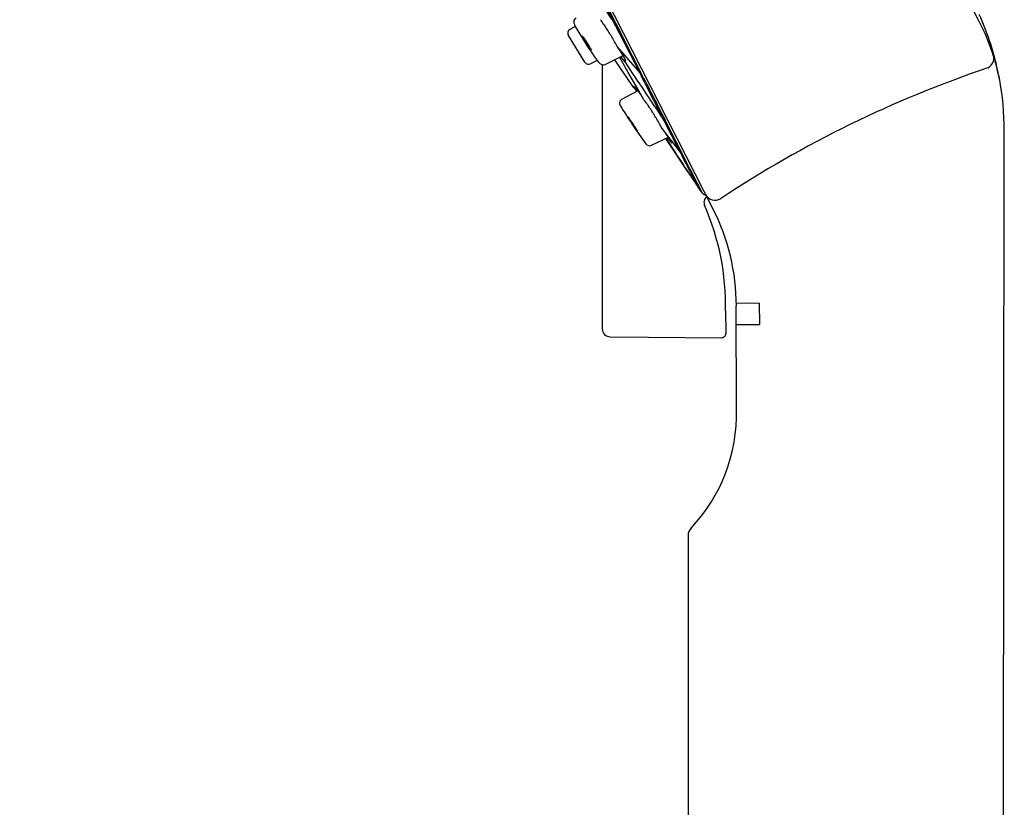
# Model space of a CAD drawing. Units: inches. Extents: x 4494.1 to 4502.5, y 278.8 to 324.5.
# Drawn here: x 4498.4 to 4501.1, y 318.7 to 320.9 of the extents above; entities that cross this region are included whole.
import ezdxf

# ---------------------------------------------------------------- set-up
doc = ezdxf.new("R2010")
doc.units = ezdxf.units.IN
doc.header["$LTSCALE"] = 0.64311
doc.header["$MEASUREMENT"] = 0
doc.layers.get('0').update_dxf_attribs({"color": 255, "linetype": 'CONTINUOUS'})

msp = doc.modelspace()

# ---------------------------------------------------------------- linework, layer by layer
for p, q in [((4500.9951, 320.87), (4499.1307, 324.5293)), ((4498.3546, 324.0981), (4500.2623, 320.3541)), ((4499.8464, 321.1485), (4499.9917, 320.8635)), ((4500.0106, 320.8343), (4499.9917, 320.8635)), ((4499.9917, 320.8635), (4500.0607, 320.728)), ((4499.9101, 320.7577), (4499.8644, 320.8314)), ((4499.8836, 320.8558), (4499.8689, 320.848)), ((4500.0715, 320.7148), (4500.0106, 320.8343)), ((4499.9991, 320.7998), (4500.0607, 320.728)), ((4500.0138, 320.7787), (4500.0079, 320.7878)), ((4500.0179, 320.7715), (4500.015, 320.7766)), ((4499.9441, 320.7625), (4499.9253, 320.7533)), ((4499.9579, 320.7508), (4499.9579, 320.0233)), ((4499.966, 320.7516), (4500.0155, 320.7758)), ((4499.9911, 320.7639), (4500.0422, 320.6901)), ((4500.0293, 320.7296), (4500.0058, 320.771)), ((4500.0526, 320.6886), (4500.0293, 320.7296)), ((4500.0607, 320.728), (4500.064, 320.7235)), ((4500.0715, 320.7148), (4500.064, 320.7235)), ((4500.0117, 320.6557), (4500.0562, 320.6794)), ((4500.0485, 320.6881), (4500.0519, 320.6848)), ((4500.0721, 320.6543), (4500.0526, 320.6886)), ((4500.1298, 320.5944), (4500.1256, 320.6006)), ((4500.1256, 320.6006), (4500.1693, 320.5147)), ((4500.142, 320.5764), (4500.1298, 320.5944)), ((4500.1693, 320.5147), (4500.1224, 320.5751)), ((4500.1805, 320.5008), (4500.142, 320.5764)), ((4501.0599, 316.1056), (4501.0641, 320.5687)), ((4500.0931, 320.529), (4500.1396, 320.5517)), ((4500.1313, 320.5476), (4500.1914, 320.458)), ((4500.134, 320.5489), (4500.1588, 320.5081)), ((4500.1805, 320.5008), (4500.1693, 320.5147)), ((4500.1975, 320.4594), (4500.2174, 320.4205)), ((4500.2042, 320.4392), (4500.2178, 320.4194)), ((4500.2174, 320.4205), (4500.2215, 320.4145)), ((4500.2332, 320.3974), (4500.2199, 320.4235)), ((4500.2215, 320.4144), (4500.2215, 320.4145)), ((4500.2215, 320.4144), (4500.2308, 320.4008)), ((4500.2215, 320.4144), (4500.2219, 320.4135)), ((4500.2308, 320.4008), (4500.2219, 320.4135)), ((4500.2332, 320.3974), (4500.2308, 320.4008)), ((4500.2972, 320.0727), (4500.2977, 320.011)), ((4500.3893, 320.0943), (4500.3266, 320.0934)), ((4500.3269, 319.8013), (4500.3266, 320.0865)), ((4500.3893, 320.0943), (4500.3902, 320.0356)), ((4500.3267, 320.0352), (4500.3902, 320.0356)), ((4499.9792, 320.0018), (4500.0852, 320.0004)), ((4500.0852, 320.0004), (4500.2858, 319.9991)), ((4500.1937, 319.4543), (4500.1937, 315.1736))]:
    msp.add_line(p, q)
for centre, radius, start, end in [((4504.7409, 323.9756), 5.6781, 211.7195, 213.2359), ((4549.1845, 345.9682), 55.2249, 206.97848, 207.07264), ((4500.2815, 320.5692), 0.7822, 18.2077, 24.167), ((4499.892, 320.8683), 0.0127, 119.4852, 175.8535), ((4499.9049, 320.8704), 0.0255, 182.752, 200.9896), ((4499.9639, 320.8964), 0.09, 202.9766, 206.7997), ((4499.6535, 320.6507), 0.3739, 36.1612, 36.8261), ((4499.6327, 320.6358), 0.3995, 34.0942, 36.1261), ((4499.5403, 320.5733), 0.5111, 32.4358, 34.0866), ((4500.4344, 320.584), 0.6295, 11.8816, 27.022), ((4499.8745, 320.8376), 0.0118, 118.0288, 211.7714), ((4500.5955, 321.2512), 0.8144, 209.0452, 216.8783), ((4499.4648, 320.5253), 0.6005, 30.964, 32.4418), ((4499.3907, 320.4803), 0.6873, 29.7301, 30.9982), ((4499.7554, 320.706), 0.1924, 26.0178, 40.1218), ((4500.0781, 320.9161), 0.1955, 206.1314, 220.0081), ((4499.4983, 320.542), 0.5632, 27.968, 29.7088), ((4498.6243, 320.0758), 1.5538, 27.7711, 28.0366), ((4500.2735, 320.5663), 0.7907, 14.3244, 18.2273), ((4499.8338, 320.6689), 0.2108, 34.6307, 38.3748), ((4499.821, 320.6599), 0.2265, 34.3758, 34.6535), ((4499.872, 320.6924), 0.166, 30.4932, 31.3357), ((4499.9201, 320.764), 0.0118, 211.8199, 295.9802), ((4500.0043, 320.8087), 0.0759, 217.5212, 225.8288), ((4499.9607, 320.7637), 0.0132, 225.3504, 293.8092), ((4499.2941, 320.238), 0.8931, 35.5664, 36.7814), ((4499.9412, 320.731), 0.0867, 26.599, 27.8186), ((4499.9779, 320.7487), 0.046, 19.3564, 27.3579), ((4500.0195, 320.76), 0.0027, 294.7309, 319.9592), ((4512.3599, 328.8989), 14.7831, 213.41677, 214.1484), ((4500.0086, 320.7593), 0.0136, 5.3492, 20.3397), ((4500.0188, 320.7601), 0.00329, 326.4322, 8.3057), ((4501.0059, 320.7683), 0.0291, 296.4325, 14.7527), ((4500.2817, 320.5684), 0.7823, 10.4517, 14.3226), ((4518.4052, 329.9936), 20.5517, 206.79785, 207.19644), ((4502.0381, 317.7304), 3.1796, 108.6973, 123.4989), ((4520.8447, 331.2129), 23.2753, 206.81029, 207.19267), ((4500.2743, 320.5671), 0.7898, 0.1147, 10.6896), ((4500.0436, 320.6882), 0.00235, 120.4429, 126.3551), ((4500.05, 320.6955), 0.00945, 214.7837, 273.5796), ((4500.0438, 320.6873), 0.00322, 62.3137, 115.6683), ((4500.0397, 320.6782), 0.0132, 48.6389, 65.0862), ((4499.9721, 320.6313), 0.0928, 29.8509, 36.6814), ((4499.9424, 320.5918), 0.1436, 29.9886, 40.3312), ((4500.0176, 320.645), 0.0123, 118.8005, 213.4393), ((4499.8379, 320.468), 0.2993, 37.7731, 38.5083), ((4499.8104, 320.4467), 0.334, 36.5604, 37.7731), ((4499.7722, 320.4183), 0.3817, 35.1833, 36.5722), ((4501.1613, 321.3347), 1.3479, 211.1152, 216.4868), ((4499.7381, 320.3941), 0.4235, 34.4001, 35.2039), ((4499.713, 320.3768), 0.4539, 33.1957, 34.4021), ((4499.6892, 320.3611), 0.4825, 32.5215, 33.207), ((4499.6667, 320.3469), 0.5091, 31.4447, 32.5195), ((4499.7082, 320.3638), 0.4023, 30.4305, 37.1636), ((4500.378, 320.8121), 0.4052, 210.4546, 217.1394), ((4499.5801, 320.2936), 0.6107, 30.8455, 31.4653), ((4499.4791, 320.2332), 0.7284, 30.093, 30.851), ((4499.4184, 320.1979), 0.7987, 29.7062, 30.1043), ((4499.3789, 320.1753), 0.8442, 29.0733, 29.7074), ((4499.4453, 320.2122), 0.7682, 28.1921, 29.0781), ((4499.9021, 320.3933), 0.2855, 33.0637, 37.7099), ((4500.088, 320.5406), 0.0128, 215.6755, 293.9152), ((4505.3048, 323.8864), 6.1558, 212.83874, 214.26577), ((4500.3807, 320.7336), 0.3048, 216.948, 220.6378), ((4500.0787, 320.5038), 0.0773, 23.9136, 35.8533), ((4522.9066, 332.058), 25.4996, 206.91591, 207.05539), ((4457.1148, 298.5348), 48.3442, 26.94633, 27.02424), ((4503.4902, 322.6912), 3.9836, 214.0969, 214.4238), ((4495.7522, 318.1594), 5.0086, 26.875, 27.115), ((4500.2111, 320.4171), 0.00715, 18.3935, 28.1864), ((4501.6791, 321.4332), 1.7785, 214.7517, 214.9818), ((4500.247, 320.4103), 0.0189, 223.0316, 257.9551), ((4500.2572, 320.3716), 0.0196, 170.6154, 202.7581), ((4500.2572, 320.3716), 0.0197, 127.0878, 170.691), ((4500.268, 320.4066), 0.029, 208.6851, 301.5654), ((4499.6032, 320.0856), 0.6941, 358.9323, 23.642), ((4499.7363, 320.086), 0.5904, 0.0482, 27.0024), ((4499.9794, 320.0233), 0.0215, 180.0213, 269.4609), ((4500.2859, 320.0109), 0.0118, 269.5413, 0.3474), ((4499.8728, 319.7879), 0.4543, 316.4423, 1.6869), ((4500.2244, 319.4539), 0.0307, 136.8432, 179.2596)]:
    msp.add_arc(centre, radius, start, end)

doc.saveas('drawing.dxf')
